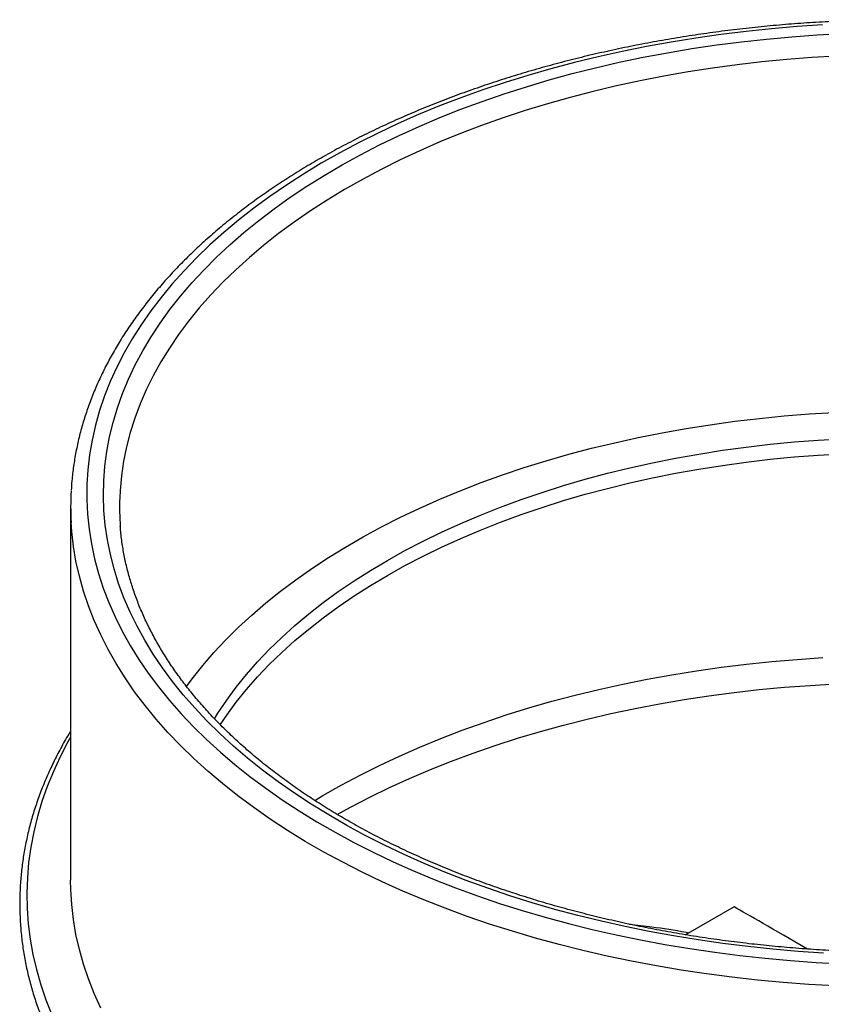
# Model space of a CAD drawing. Units: millimetres. Extents: x 8 to 201, y 4 to 288.
# Drawn here: x 82 to 100, y 107 to 128 of the extents above; entities that cross this region are included whole.
import ezdxf

# ---------------------------------------------------------------- set-up
doc = ezdxf.new("R2010")
doc.units = ezdxf.units.MM

msp = doc.modelspace()

# ---------------------------------------------------------------- linework, layer by layer
at = {"color": 7, "linetype": 'Continuous', "lineweight": 25}
for p, q in [((83.43485, 117.65872), (83.43485, 109.55455)), ((97.84041, 108.97725), (96.78572, 108.36839))]:
    msp.add_line(p, q, dxfattribs=at)
at = {"color": 7, "linetype": 'Continuous', "lineweight": 25, "flags": 128}
for points in [[(99.7638, 128.12717), (99.20784, 128.09027), (98.65417, 128.04326), (98.10335, 127.98619), (97.55593, 127.9191), (97.01244, 127.84207), (96.47344, 127.75518), (95.93947, 127.65851), (95.41104, 127.55215), (94.88869, 127.43621), (94.37295, 127.31082), (93.86431, 127.17609), (93.3633, 127.03215), (92.87041, 126.87916), (92.38613, 126.71726), (91.91095, 126.54662), (91.44533, 126.3674), (90.98975, 126.17978), (90.54465, 125.98396), (90.11049, 125.78012), (89.68769, 125.56847), (89.27667, 125.34922), (88.87784, 125.12259), (88.49161, 124.88881), (88.11836, 124.6481), (87.75845, 124.40071), (87.41225, 124.14688), (87.08011, 123.88688), (86.76234, 123.62094), (86.45928, 123.34935), (86.17122, 123.07238), (85.89846, 122.79029), (85.64125, 122.50337), (85.39986, 122.21191), (85.17453, 121.91619), (84.96548, 121.61651), (84.77293, 121.31317), (84.59706, 121.00648), (84.43805, 120.69673), (84.29605, 120.38424), (84.17122, 120.06932), (84.06367, 119.75228), (83.9735, 119.43344), (83.90082, 119.11311), (83.8457, 118.79162), (83.80818, 118.46928), (83.7883, 118.14642), (83.78609, 117.82336), (83.80155, 117.50042), (83.83466, 117.17792), (83.88539, 116.85619), (83.95369, 116.53554), (84.03949, 116.2163), (84.1427, 115.89878), (84.26323, 115.5833), (84.40095, 115.27017), (84.55572, 114.95971), (84.72739, 114.65222), (84.91579, 114.34801), (85.12073, 114.04739), (85.34201, 113.75066), (85.57941, 113.45811), (85.83268, 113.17002), (86.10159, 112.8867), (86.38585, 112.60842), (86.68519, 112.33546), (86.9993, 112.06808), (87.32788, 111.80657), (87.6706, 111.55118), (88.02711, 111.30215), (88.39707, 111.05975), (88.78009, 110.82422), (89.1758, 110.59578), (89.58381, 110.37466), (90.00371, 110.16109), (90.43507, 109.95528), (90.87748, 109.75744), (91.33048, 109.56775), (91.79363, 109.38642), (92.26647, 109.21361), (92.74852, 109.04951), (93.2393, 108.89428), (93.73833, 108.74806), (94.2451, 108.61102), (94.75912, 108.48327), (95.27986, 108.36496), (95.80682, 108.2562), (96.33946, 108.1571), (96.87725, 108.06775), (97.41966, 107.98825), (97.96615, 107.91867), (98.51618, 107.85909), (99.06918, 107.80956), (99.62462, 107.77013), (100.18194, 107.74084)], [(99.78212, 107.97066), (99.23205, 108.00754), (98.6843, 108.05453), (98.13942, 108.11157), (97.59797, 108.17862), (97.0605, 108.2556), (96.52756, 108.34244), (95.99968, 108.43904), (95.47741, 108.54531), (94.96127, 108.66114), (94.45179, 108.78642), (93.9495, 108.92101), (93.45489, 109.06478), (92.96848, 109.21758), (92.49075, 109.37925), (92.0222, 109.54964), (91.5633, 109.72857), (91.11452, 109.91586), (90.67631, 110.11131), (90.24912, 110.31473), (89.83338, 110.52591), (89.42952, 110.74464), (89.03795, 110.97069), (88.65906, 111.20383), (88.29325, 111.44383), (87.94088, 111.69044), (87.60231, 111.94341), (87.27789, 112.20249), (86.96794, 112.46741), (86.67278, 112.7379), (86.39272, 113.01368), (86.12803, 113.29448), (85.87899, 113.58001), (85.64585, 113.86998), (85.42884, 114.1641), (85.2282, 114.46206), (85.04411, 114.76356), (84.87677, 115.06829), (84.72635, 115.37596), (84.593, 115.68623), (84.47686, 115.9988), (84.37804, 116.31336), (84.29665, 116.62957), (84.23277, 116.94711), (84.18646, 117.26568), (84.15777, 117.58493), (84.14673, 117.90455), (84.15335, 118.22421), (84.17763, 118.54358), (84.21954, 118.86235), (84.27903, 119.18018), (84.35605, 119.49676), (84.45052, 119.81175), (84.56234, 120.12485), (84.6914, 120.43573), (84.83757, 120.74408), (85.0007, 121.04957), (85.18061, 121.35191), (85.37714, 121.65079), (85.59008, 121.94589), (85.81921, 122.23692), (86.0643, 122.52359), (86.3251, 122.8056), (86.60134, 123.08267), (86.89275, 123.3545), (87.19903, 123.62084), (87.51986, 123.8814), (87.85493, 124.13593), (88.20388, 124.38415), (88.56637, 124.62583), (88.94202, 124.86071), (89.33046, 125.08855), (89.73129, 125.30913), (90.14409, 125.52222), (90.56846, 125.7276), (91.00396, 125.92506), (91.45014, 126.11441), (91.90655, 126.29544), (92.37274, 126.46798), (92.84821, 126.63185), (93.3325, 126.78689), (93.82511, 126.93293), (94.32553, 127.06983), (94.83326, 127.19744), (95.34778, 127.31565), (95.86857, 127.42432), (96.39509, 127.52335), (96.92682, 127.61263), (97.46321, 127.69209), (98.00372, 127.76162), (98.54779, 127.82118), (99.09488, 127.87068), (99.64442, 127.91009), (100.19586, 127.93936)], [(85.95233, 113.76023), (86.07619, 113.92768), (86.30325, 114.21414), (86.54626, 114.49621), (86.80496, 114.77359), (87.07909, 115.04599), (87.36835, 115.31312), (87.67245, 115.5747), (87.99106, 115.83047), (88.32385, 116.08014), (88.67047, 116.32345), (89.03055, 116.56017), (89.40373, 116.79002), (89.7896, 117.01278), (90.18777, 117.22821), (90.59781, 117.43608), (91.01929, 117.63618), (91.45178, 117.8283), (91.89482, 118.01223), (92.34795, 118.18778), (92.81068, 118.35477), (93.28254, 118.51302), (93.76302, 118.66236), (94.25164, 118.80265), (94.74786, 118.93373), (95.25118, 119.05546), (95.76106, 119.16773), (96.27697, 119.2704), (96.79837, 119.36337), (97.32471, 119.44655), (97.85544, 119.51984), (98.39001, 119.58317), (98.92785, 119.63648), (99.46839, 119.67971), (100.01108, 119.71281)], [(86.55602, 113.05718), (86.63208, 113.17938), (86.82293, 113.46446), (87.03016, 113.74571), (87.25354, 114.0228), (87.49283, 114.29544), (87.74776, 114.5633), (88.01805, 114.8261), (88.30338, 115.08355), (88.60346, 115.33535), (88.91793, 115.58122), (89.24645, 115.82089), (89.58865, 116.0541), (89.94416, 116.28058), (90.31256, 116.50007), (90.69347, 116.71234), (91.08643, 116.91715), (91.49103, 117.11427), (91.90681, 117.30348), (92.3333, 117.48457), (92.77003, 117.65733), (93.21651, 117.82158), (93.67224, 117.97712), (94.13672, 118.12379), (94.60943, 118.26143), (95.08983, 118.38988), (95.5774, 118.50899), (96.07158, 118.61863), (96.57183, 118.71869), (97.0776, 118.80904), (97.5883, 118.8896), (98.10339, 118.96026), (98.62227, 119.02095), (99.14438, 119.0716), (99.66912, 119.11216), (100.19592, 119.14258)], [(86.6819, 112.92996), (86.82293, 113.13785), (87.03016, 113.41909), (87.25354, 113.69619), (87.49283, 113.96882), (87.74776, 114.23669), (88.01805, 114.49949), (88.30338, 114.75693), (88.60346, 115.00873), (88.91793, 115.2546), (89.24645, 115.49428), (89.58865, 115.72748), (89.94416, 115.95396), (90.31256, 116.17346), (90.69347, 116.38573), (91.08643, 116.59054), (91.49103, 116.78766), (91.90681, 116.97686), (92.3333, 117.15795), (92.77003, 117.33071), (93.21651, 117.49496), (93.67224, 117.6505), (94.13672, 117.79718), (94.60943, 117.93481), (95.08983, 118.06326), (95.5774, 118.18237), (96.07158, 118.29202), (96.57183, 118.39207), (97.0776, 118.48243), (97.5883, 118.56298), (98.10339, 118.63364), (98.62227, 118.69433), (99.14438, 118.74499), (99.66912, 118.78555), (100.19592, 118.81597)], [(88.73597, 111.28515), (88.91348, 111.39077), (89.31118, 111.61676), (89.72103, 111.83539), (90.14264, 112.04644), (90.57559, 112.2497), (91.01943, 112.44498), (91.47372, 112.63206), (91.93803, 112.81077), (92.41187, 112.98094), (92.89478, 113.14238), (93.38628, 113.29494), (93.88588, 113.43847), (94.39308, 113.57282), (94.90737, 113.69786), (95.42824, 113.81347), (95.95518, 113.91953), (96.48765, 114.01593), (97.02513, 114.10258), (97.56708, 114.17939), (98.11296, 114.24629), (98.66222, 114.3032), (99.21433, 114.35008), (99.76872, 114.38687)], [(89.22296, 110.98365), (89.51461, 111.14281), (89.9304, 111.35768), (90.35773, 111.56486), (90.79617, 111.76415), (91.2453, 111.95535), (91.70465, 112.13828), (92.17378, 112.31274), (92.65222, 112.47856), (93.13949, 112.63558), (93.6351, 112.78364), (94.13856, 112.9226), (94.64937, 113.05232), (95.16702, 113.17266), (95.69099, 113.2835), (96.22076, 113.38474), (96.7558, 113.47628), (97.29558, 113.55802), (97.83956, 113.62988), (98.3872, 113.6918), (98.93796, 113.7437), (99.49127, 113.78554), (100.0466, 113.81727), (100.23349, 113.82566)], [(84.08783, 106.77523), (83.94587, 107.09093), (83.82107, 107.40904), (83.71356, 107.72924), (83.62343, 108.05123), (83.55077, 108.37469), (83.49567, 108.6993), (83.45817, 109.02474), (83.4383, 109.35071), (83.43485, 109.55455)]]:
    msp.add_lwpolyline(points, dxfattribs=at)
at = {"color": 8, "linetype": 'Continuous', "lineweight": 25, "flags": 128}
for points in [[(100.07256, 127.45017), (99.52716, 127.41836), (98.98383, 127.37643), (98.44312, 127.32441), (97.90559, 127.26236), (97.3718, 127.19034), (96.84231, 127.10844), (96.31766, 127.01673), (95.79841, 126.91531), (95.28508, 126.80429), (94.77822, 126.68378), (94.27834, 126.5539), (93.78597, 126.4148), (93.30162, 126.26661), (92.82579, 126.10949), (92.35898, 125.9436), (91.90166, 125.76911), (91.45432, 125.58622), (91.01742, 125.39509), (90.59141, 125.19594), (90.17674, 124.98897), (89.77383, 124.7744), (89.38311, 124.55244), (89.00497, 124.32334), (88.63982, 124.08732), (88.28803, 123.84463), (87.94996, 123.59552), (87.62597, 123.34026), (87.31639, 123.0791), (87.02155, 122.81232), (86.74175, 122.5402), (86.47728, 122.26301), (86.22842, 121.98105), (85.99542, 121.69461), (85.77852, 121.40398), (85.57796, 121.10947), (85.39394, 120.81139), (85.22664, 120.51003), (85.07626, 120.20572), (84.94293, 119.89877), (84.8268, 119.5895), (84.72799, 119.27823), (84.6466, 118.96529), (84.58272, 118.65099), (84.53641, 118.33567), (84.50772, 118.01966), (84.49992, 117.85946)], [(100.02834, 107.25936), (99.46604, 107.29117), (98.90574, 107.33311), (98.34798, 107.38514), (97.79331, 107.44721), (97.24227, 107.51925), (96.6954, 107.60121), (96.15324, 107.69299), (95.6163, 107.7945), (95.08513, 107.90566), (94.56024, 108.02634), (94.04213, 108.15644), (93.53132, 108.29582), (93.02831, 108.44435), (92.53359, 108.60188), (92.04763, 108.76827), (91.57092, 108.94334), (91.10392, 109.12692), (90.64709, 109.31884), (90.20088, 109.51891), (89.76571, 109.72693), (89.34202, 109.94271), (88.93021, 110.16602), (88.5307, 110.39665), (88.14387, 110.63438), (87.7701, 110.87897), (87.40976, 111.13019), (87.06319, 111.38778), (86.73074, 111.65151), (86.41272, 111.9211), (86.10946, 112.1963), (85.82125, 112.47683), (85.54836, 112.76243), (85.29108, 113.05282), (85.04963, 113.3477), (84.82428, 113.64679), (84.61522, 113.94981), (84.42267, 114.25645), (84.24682, 114.56641), (84.08783, 114.8794), (83.94587, 115.1951), (83.82107, 115.51321), (83.71356, 115.83341), (83.62343, 116.1554), (83.55077, 116.47886), (83.49567, 116.80347), (83.45817, 117.12891), (83.44408, 117.3254)], [(83.43485, 112.66238), (83.37506, 112.55552), (83.20873, 112.23627), (83.05927, 111.91425), (82.9268, 111.58976), (82.81145, 111.2631), (82.71333, 110.93457), (82.63252, 110.60447), (82.56911, 110.2731), (82.52314, 109.94078), (82.49467, 109.60781), (82.48372, 109.27449), (82.49029, 108.94113), (82.51438, 108.60804), (82.55598, 108.27553), (82.61504, 107.94389), (82.6915, 107.61345), (82.7853, 107.2845), (82.89635, 106.95734), (83.02455, 106.63228)]]:
    msp.add_lwpolyline(points, dxfattribs=at)
at = {"color": 7, "linetype": 'Continuous', "lineweight": 25}
for centre, radius, start, end in [((89.46252, 117.65873), 6.02767, 176.696333, 183.169981), ((90.17251, 117.6637), 5.67597, 178.023514, 184.361372)]:
    msp.add_arc(centre, radius, start, end, dxfattribs=at)
msp.add_ellipse((120.01837, 96.17176), major_axis=(22.5, -12.99108), ratio=0.00007037, start_param=2.72619967, end_param=2.97223852, dxfattribs=at)
for points, knots in [([(114.21831, 125.19726), (114.151, 125.23575), (113.95604, 125.34723), (113.62506, 125.52652), (113.2222, 125.73269), (112.809, 125.93162), (112.38603, 126.12325), (111.95361, 126.3074), (111.51213, 126.48393), (111.06198, 126.65269), (110.60356, 126.81355), (110.13725, 126.96639), (109.66348, 127.11106), (109.18264, 127.24747), (108.69517, 127.37549), (108.20148, 127.49503), (107.702, 127.60599), (107.19717, 127.70827), (106.68742, 127.8018), (106.17319, 127.88651), (105.65493, 127.96231), (105.13308, 128.02915), (104.60811, 128.08698), (104.08045, 128.13575), (103.55058, 128.17542), (103.01894, 128.20595), (102.486, 128.22733), (101.95221, 128.23953), (101.41805, 128.24254), (100.88396, 128.23637), (100.35042, 128.22101), (99.81788, 128.19649), (99.28681, 128.16281), (98.75766, 128.12002), (98.23089, 128.06813), (97.70696, 128.0072), (97.18632, 127.93728), (96.66942, 127.85841), (96.1567, 127.77068), (95.64862, 127.67413), (95.1456, 127.56887), (94.64809, 127.45496), (94.15652, 127.3325), (93.6713, 127.2016), (93.19287, 127.06235), (92.72163, 126.91487), (92.258, 126.75928), (91.80238, 126.59569), (91.35516, 126.42425), (90.91674, 126.24509), (90.4875, 126.05835), (90.06782, 125.86418), (89.65806, 125.66274), (89.25859, 125.45418), (88.86976, 125.23868), (88.49192, 125.01641), (88.12542, 124.78755), (87.77058, 124.55229), (87.42772, 124.31081), (87.09718, 124.06332), (86.77925, 123.81004), (86.47424, 123.55116), (86.18243, 123.28693), (85.90411, 123.01757), (85.63954, 122.74332), (85.38898, 122.46443), (85.15267, 122.18116), (84.93085, 121.89378), (84.72373, 121.60256), (84.53151, 121.30779), (84.35436, 121.00977), (84.19245, 120.70877), (84.04592, 120.40512), (83.91488, 120.09911), (83.79945, 119.79103), (83.69968, 119.48119), (83.61568, 119.16989), (83.5473, 118.8574), (83.49533, 118.544), (83.46112, 118.26462), (83.45104, 118.08961), (83.44701, 118.01948)], [0, 0, 0, 0, 0.00676323, 0.01958936, 0.03241434, 0.04523804, 0.05806025, 0.07088081, 0.08369961, 0.09651658, 0.1093317, 0.12214497, 0.13495642, 0.14776609, 0.16057405, 0.17338038, 0.18618516, 0.1989885, 0.21179049, 0.22459126, 0.2373909, 0.25018955, 0.26298733, 0.27578435, 0.28858074, 0.30137662, 0.31417213, 0.32696738, 0.33976251, 0.35255764, 0.36535287, 0.37814831, 0.3909441, 0.40374036, 0.41653722, 0.4293348, 0.44213323, 0.45493264, 0.46773315, 0.48053489, 0.49333798, 0.50614252, 0.51894864, 0.53175644, 0.54456602, 0.55737747, 0.57019087, 0.58300628, 0.59582375, 0.6086433, 0.62146493, 0.6342886, 0.64711424, 0.65994173, 0.67277089, 0.68560149, 0.6984332, 0.71126563, 0.72409819, 0.73693013, 0.74976068, 0.76258893, 0.77541383, 0.78823416, 0.80104858, 0.81385558, 0.82665356, 0.83944081, 0.85221557, 0.8649761, 0.87772073, 0.89044797, 0.90315657, 0.91584566, 0.92851481, 0.94116411, 0.95379428, 0.96640663, 0.97900315, 0.99158638, 1, 1, 1, 1]), ([(118.50294, 117.20845), (118.5013, 117.18323), (118.49332, 117.06042), (118.46328, 116.8404), (118.41231, 116.54876), (118.34443, 116.25821), (118.26133, 115.96903), (118.16268, 115.6815), (118.04874, 115.3959), (117.91961, 115.11247), (117.77544, 114.83146), (117.61639, 114.5531), (117.4426, 114.27762), (117.25424, 114.00523), (117.05147, 113.73616), (116.83448, 113.47063), (116.60345, 113.20885), (116.35857, 112.95106), (116.10004, 112.69747), (115.82808, 112.44831), (115.54291, 112.20381), (115.24479, 111.96419), (114.93396, 111.72966), (114.61069, 111.50047), (114.27527, 111.27682), (113.92798, 111.05893), (113.56915, 110.84702), (113.19909, 110.6413), (112.81814, 110.44197), (112.42664, 110.24923), (112.02494, 110.06327), (111.61342, 109.88428), (111.19246, 109.71243), (110.76243, 109.54789), (110.32374, 109.39084), (109.8768, 109.24143), (109.42203, 109.09981), (108.95983, 108.96613), (108.49065, 108.8405), (108.01493, 108.72307), (107.53311, 108.61395), (107.04563, 108.51325), (106.55296, 108.42106), (106.05556, 108.33749), (105.55389, 108.26261), (105.04843, 108.1965), (104.53964, 108.13923), (104.02801, 108.09084), (103.51402, 108.0514), (102.99814, 108.02094), (102.48086, 107.99949), (101.96266, 107.98707), (101.44404, 107.98369), (100.92548, 107.98936), (100.40747, 108.00408), (99.89049, 108.02782), (99.37502, 108.06056), (98.86156, 108.10228), (98.35058, 108.15293), (97.84257, 108.21245), (97.338, 108.2808), (96.83734, 108.3579), (96.34106, 108.44368), (95.84964, 108.53804), (95.36352, 108.6409), (94.88317, 108.75216), (94.40903, 108.8717), (93.94155, 108.99939), (93.48117, 109.13512), (93.02832, 109.27875), (92.58341, 109.43013), (92.14687, 109.58911), (91.7191, 109.75553), (91.30051, 109.92922), (90.89146, 110.11), (90.49235, 110.2977), (90.10354, 110.49211), (89.72539, 110.69306), (89.35824, 110.90032), (89.00243, 111.1137), (88.65826, 111.33298), (88.32606, 111.55795), (88.00611, 111.78836), (87.6987, 112.02401), (87.40409, 112.26465), (87.12253, 112.51006), (86.85427, 112.75999), (86.59952, 113.01422), (86.35848, 113.27251), (86.13136, 113.53463), (85.91834, 113.80035), (85.71957, 114.06944), (85.53523, 114.34169), (85.36545, 114.61688), (85.21037, 114.89479), (85.07014, 115.17521), (84.94486, 115.45793), (84.83469, 115.74276), (84.73969, 116.02946), (84.66013, 116.31783), (84.59562, 116.60762), (84.54806, 116.89862), (84.52097, 117.11115), (84.51456, 117.22668), (84.51355, 117.2448)], [0, 0, 0, 0, 0.00262196, 0.01276877, 0.02290705, 0.03303295, 0.04314341, 0.05323621, 0.06331003, 0.07336439, 0.0833995, 0.0934162, 0.10341572, 0.11339961, 0.12336957, 0.13332737, 0.14327475, 0.1532134, 0.16314486, 0.17307057, 0.18299179, 0.19290964, 0.20282509, 0.21273898, 0.222652, 0.23256474, 0.24247753, 0.25239079, 0.26230486, 0.27221998, 0.28213637, 0.29205416, 0.30197345, 0.3118943, 0.32181674, 0.33174078, 0.34166639, 0.35159353, 0.36152215, 0.37145219, 0.38138357, 0.39131621, 0.40125002, 0.41118491, 0.42112079, 0.43105754, 0.44099508, 0.45093329, 0.46087208, 0.47081134, 0.48075095, 0.49069082, 0.50063084, 0.5105709, 0.52051088, 0.53045064, 0.54039008, 0.55032911, 0.5602676, 0.57020545, 0.58014256, 0.59007881, 0.60001411, 0.60994835, 0.61988143, 0.62981326, 0.63974373, 0.64967276, 0.65960027, 0.66952617, 0.67945041, 0.68937294, 0.69929371, 0.70921271, 0.71912994, 0.72904544, 0.73895928, 0.74887157, 0.75878245, 0.76869215, 0.77860094, 0.78850918, 0.79841726, 0.80832559, 0.8182348, 0.82814561, 0.83805891, 0.84797572, 0.85789722, 0.86782473, 0.87775973, 0.88770383, 0.89765877, 0.90762633, 0.9176083, 0.92760641, 0.93762217, 0.94765682, 0.95771109, 0.96778515, 0.97787842, 0.98798946, 0.99811597, 1, 1, 1, 1]), ([(83.43485, 112.79248), (83.42087, 112.77022), (83.34352, 112.64705), (83.2175, 112.41975), (83.05772, 112.11082), (82.91455, 111.7991), (82.78652, 111.48522), (82.67414, 111.16937), (82.57738, 110.85184), (82.49632, 110.53292), (82.43101, 110.21287), (82.38147, 109.89196), (82.34773, 109.57044), (82.3298, 109.24858), (82.32767, 108.92662), (82.34134, 108.60482), (82.37079, 108.28343), (82.41599, 107.9627), (82.47692, 107.64287), (82.55352, 107.32419), (82.64576, 107.0069), (82.75358, 106.69126), (82.8769, 106.37752), (83.01564, 106.06593), (83.1697, 105.75676), (83.33897, 105.45028), (83.52332, 105.14673), (83.72261, 104.8464), (83.93667, 104.54954), (84.16533, 104.25641), (84.40839, 103.96728), (84.66564, 103.68238), (84.93687, 103.40198), (85.22184, 103.12631), (85.5203, 102.8556), (85.83198, 102.59009), (86.15663, 102.33), (86.49395, 102.07554), (86.84367, 101.82693), (87.20546, 101.58435), (87.57255, 101.35218), (87.83975, 101.19227), (87.98108, 101.11047), (87.99891, 101.10016)], [0, 0, 0, 0, 0.00562555, 0.03112708, 0.05660478, 0.08205717, 0.10748323, 0.13288258, 0.15825555, 0.18360325, 0.20892763, 0.23423148, 0.25951835, 0.28479246, 0.31005853, 0.33532162, 0.36058542, 0.3858548, 0.41113464, 0.43642933, 0.46174268, 0.48707775, 0.51243679, 0.53782124, 0.56323173, 0.58866817, 0.61412982, 0.6396154, 0.66512327, 0.69065146, 0.71619784, 0.74176022, 0.7673364, 0.79292425, 0.81852178, 0.84412711, 0.86973858, 0.89535468, 0.92097409, 0.94659565, 0.9722184, 0.99649603, 1, 1, 1, 1]), ([(87.99891, 101.10016), (88.06799, 101.06064), (88.26817, 100.94613), (88.60784, 100.76176), (89.02114, 100.54943), (89.44483, 100.34425), (89.87838, 100.14627), (90.32148, 99.95568), (90.77374, 99.77262), (91.2348, 99.59723), (91.70427, 99.42965), (92.18177, 99.27001), (92.6669, 99.11843), (93.15927, 98.97504), (93.65848, 98.83994), (94.1641, 98.71325), (94.67574, 98.59505), (95.19296, 98.48544), (95.71535, 98.38452), (96.24247, 98.29235), (96.77391, 98.20901), (97.30921, 98.13456), (97.84795, 98.06906), (98.38969, 98.01258), (98.93397, 97.96513), (99.48036, 97.92678), (100.02841, 97.89754), (100.57767, 97.87744), (101.12769, 97.8665), (101.67802, 97.86471), (102.22821, 97.8721), (102.77782, 97.88864), (103.32638, 97.91432), (103.87346, 97.94914), (104.41861, 97.99305), (104.96138, 98.04602), (105.50132, 98.10802), (106.038, 98.17899), (106.57097, 98.25887), (107.09981, 98.34761), (107.62407, 98.44514), (108.14334, 98.55137), (108.65718, 98.66623), (109.16517, 98.78963), (109.6669, 98.92146), (110.16196, 99.06163), (110.64994, 99.21003), (111.13045, 99.36654), (111.60308, 99.53104), (112.06745, 99.70341), (112.52319, 99.8835), (112.9699, 100.07118), (113.40723, 100.2663), (113.83481, 100.46871), (114.25229, 100.67826), (114.65932, 100.89478), (115.05557, 101.1181), (115.44069, 101.34805), (115.81438, 101.58445), (116.1763, 101.82711), (116.52615, 102.07584), (116.86364, 102.33044), (117.18847, 102.59071), (117.50036, 102.85644), (117.79904, 103.1274), (118.08424, 103.40338), (118.35572, 103.68415), (118.61323, 103.96946), (118.85655, 104.25908), (119.08545, 104.55275), (119.29974, 104.85021), (119.49923, 105.1512), (119.68375, 105.45545), (119.85313, 105.76269), (120.00724, 106.07264), (120.14596, 106.38502), (120.26917, 106.69954), (120.3768, 107.01593), (120.46876, 107.33391), (120.54501, 107.65321), (120.60551, 107.97355), (120.65022, 108.29467), (120.67913, 108.61632), (120.69223, 108.93824), (120.68953, 109.26018), (120.67104, 109.58188), (120.63677, 109.90309), (120.58676, 110.22358), (120.52104, 110.54308), (120.43965, 110.86136), (120.34264, 111.17817), (120.2301, 111.49326), (120.10199, 111.80636), (119.95882, 112.11729), (119.79909, 112.42544), (119.6741, 112.65063), (119.59784, 112.77195), (119.58485, 112.79261)], [0, 0, 0, 0, 0.00564058, 0.01634485, 0.02704858, 0.03775159, 0.04845379, 0.05915509, 0.06985542, 0.08055476, 0.09125308, 0.10195039, 0.11264669, 0.12334202, 0.1340364, 0.14472986, 0.15542247, 0.16611426, 0.17680529, 0.18749562, 0.19818531, 0.20887442, 0.21956301, 0.23025114, 0.24093889, 0.25162631, 0.26231347, 0.27300045, 0.2836873, 0.29437409, 0.30506089, 0.31574775, 0.32643474, 0.33712191, 0.34780934, 0.35849709, 0.36918523, 0.37987383, 0.39056296, 0.40125267, 0.41194303, 0.42263412, 0.43332598, 0.44401868, 0.45471228, 0.46540683, 0.47610238, 0.48679897, 0.49749664, 0.50819543, 0.51889534, 0.52959639, 0.54029856, 0.55100184, 0.56170617, 0.57241148, 0.58311767, 0.59382461, 0.60453213, 0.61523999, 0.62594787, 0.63665538, 0.6473621, 0.65806755, 0.66877118, 0.67947233, 0.69017029, 0.70086427, 0.7115534, 0.72223679, 0.73291348, 0.74358252, 0.75424298, 0.76489401, 0.77553489, 0.78616503, 0.79678409, 0.80739201, 0.81798901, 0.82857566, 0.8391529, 0.84972197, 0.86028446, 0.87084221, 0.88139723, 0.89195154, 0.90250672, 0.91306486, 0.92362795, 0.93419776, 0.9447758, 0.95536323, 0.9659609, 0.9765693, 0.9871886, 0.99781867, 1, 1, 1, 1]), ([(95.56765, 108.59931), (95.73007, 108.58111), (96.13833, 108.53536), (96.57109, 108.46973), (96.84226, 108.41734), (96.86343, 108.41325)], [0, 0, 0, 0, 0.37852444, 0.95148017, 1, 1, 1, 1])]:
    msp.add_open_spline(points, degree=3, knots=knots, dxfattribs=at)

doc.saveas('drawing.dxf')
